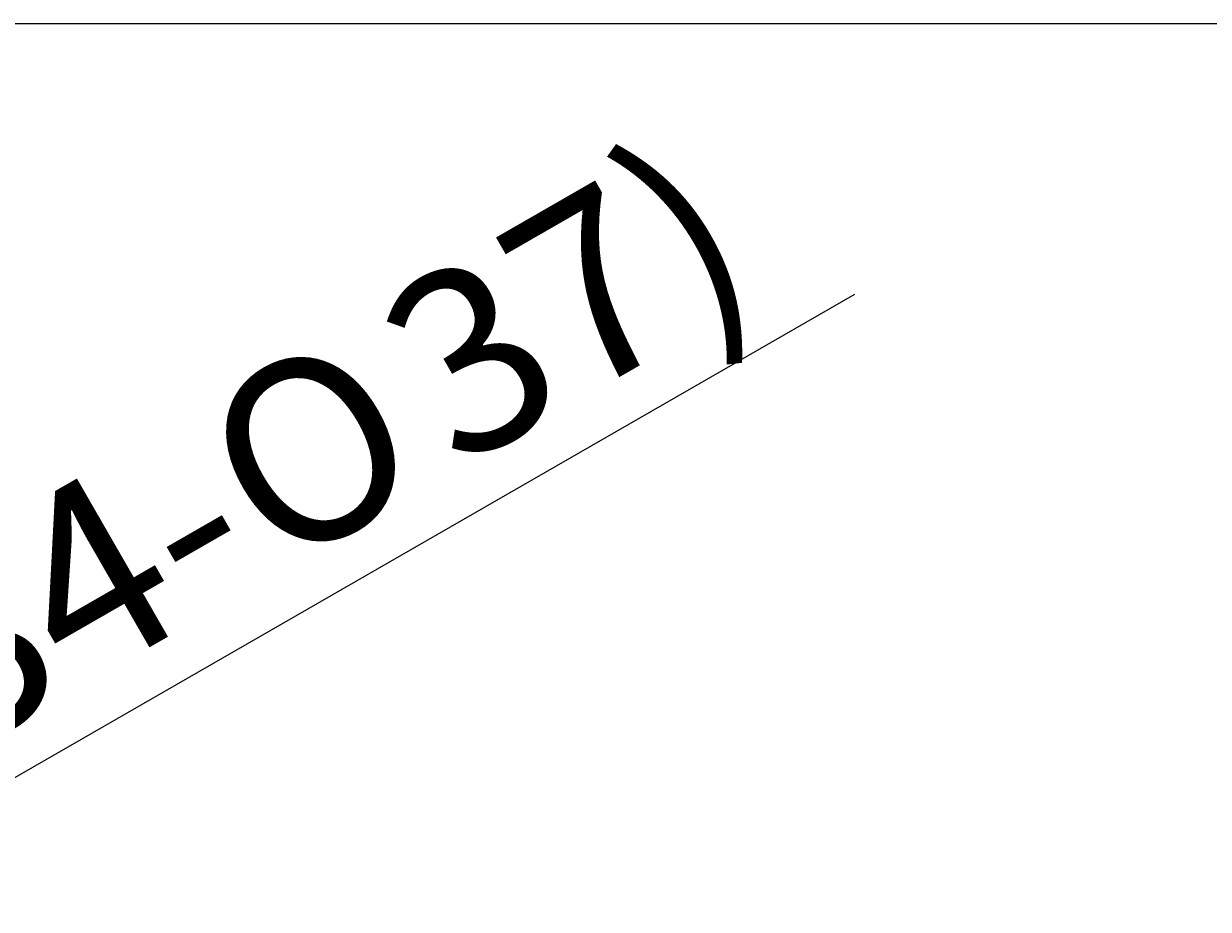
# Model space of a CAD drawing. Units: millimetres. Extents: x 7 to 203, y 4 to 291.
# Drawn here: x 67 to 105, y 262 to 291 of the extents above; entities that cross this region are included whole.
import ezdxf
from ezdxf.enums import TextEntityAlignment as Align

# ---------------------------------------------------------------- set-up
doc = ezdxf.new("R2010")
doc.units = ezdxf.units.MM
doc.layers.add('Default', color=7, linetype='Continuous')
doc.layers.add('Standard', color=7, linetype='Continuous')
doc.styles.add('SEACAD_Arial', font='arial.ttf')
doc.styles.add('SEACAD_Solid_Edge_ANSI1_Symbols', font='semeca1.ttf')
doc.dimstyles.get("Standard").update_dxf_attribs({"dimtxt": 0.18, "dimasz": 0.18, "dimexe": 0.18, "dimexo": 0.0625, "dimgap": 0.09, "dimtad": 0, "dimtih": 1, "dimtoh": 1, "dimdec": 4, "dimzin": 0, "dimdsep": 46, "dimtxsty": 'Standard', "dimcen": 0.09, "dimadec": 0, "dimazin": 0, "dimtfac": 1, "dimtdec": 4, "dimtofl": 0, "dimtmove": 0, "dimatfit": 3, "dimfxl": 1, "dimtolj": 1, "dimtzin": 0, "dimarcsym": 0})

# ---------------------------------------------------------------- blocks, each defined once
blk = doc.blocks.new('DMBLK11')
at = {"layer": 'Default', "linetype": 'Continuous'}
for points in [[(54.616, 260.664), (49.914, 256.805), (55.614, 258.931)], [(36.631, 250.315), (37.629, 248.581), (42.33, 252.441)]]:
    blk.add_hatch(color=7, dxfattribs=at).paths.add_polyline_path(points)
at = {"layer": 'Default', "color": 7, "linetype": 'Continuous'}
for p, q in [((49.914, 256.805), (93.88, 282.104)), ((31.93, 246.456), (49.914, 256.805))]:
    blk.add_line(p, q, dxfattribs=at)
for s, style, p in [('37)', 'SEACAD_Arial', (77.805, 281.507)), ('35', 'SEACAD_Arial', (54.498, 278.479)), ('O', 'SEACAD_Solid_Edge_ANSI1_Symbols', (71.875, 278.095)), ('O', 'SEACAD_Solid_Edge_ANSI1_Symbols', (48.568, 275.067)), ('34-', 'SEACAD_Arial', (61.361, 272.045)), ('O', 'SEACAD_Solid_Edge_ANSI1_Symbols', (55.431, 268.632)), ('(', 'SEACAD_Arial', (53.056, 267.266))]:
    blk.add_text(s, height=6, rotation=29.9178, dxfattribs=dict(at, style=style)).set_placement(p, align=Align.TOP_LEFT)

msp = doc.modelspace()

# ---------------------------------------------------------------- linework, layer by layer
at = {"layer": 'Standard', "color": 7, "linetype": 'Continuous'}
msp.add_line((203.00487, 291), (6.6, 291), dxfattribs=at)

# ---------------------------------------------------------------- dimensions: what is measured, and where the dimension line sits
at = {"layer": 'Default', "color": 7, "linetype": 'Continuous'}
dim = msp.add_diameter_dim_2p(p1=(42.33041, 252.44071), p2=(49.91441, 256.80483), text='\\A1;%%C35 {}\\P(%%C34-%%C37)', dimstyle='Standard', dxfattribs=at)
dim.commit()
dim.dimension.update_dxf_attribs({"geometry": 'DMBLK11', "text_midpoint": (54.97701, 259.71805), "dimtype": 163})

doc.saveas('drawing.dxf')
